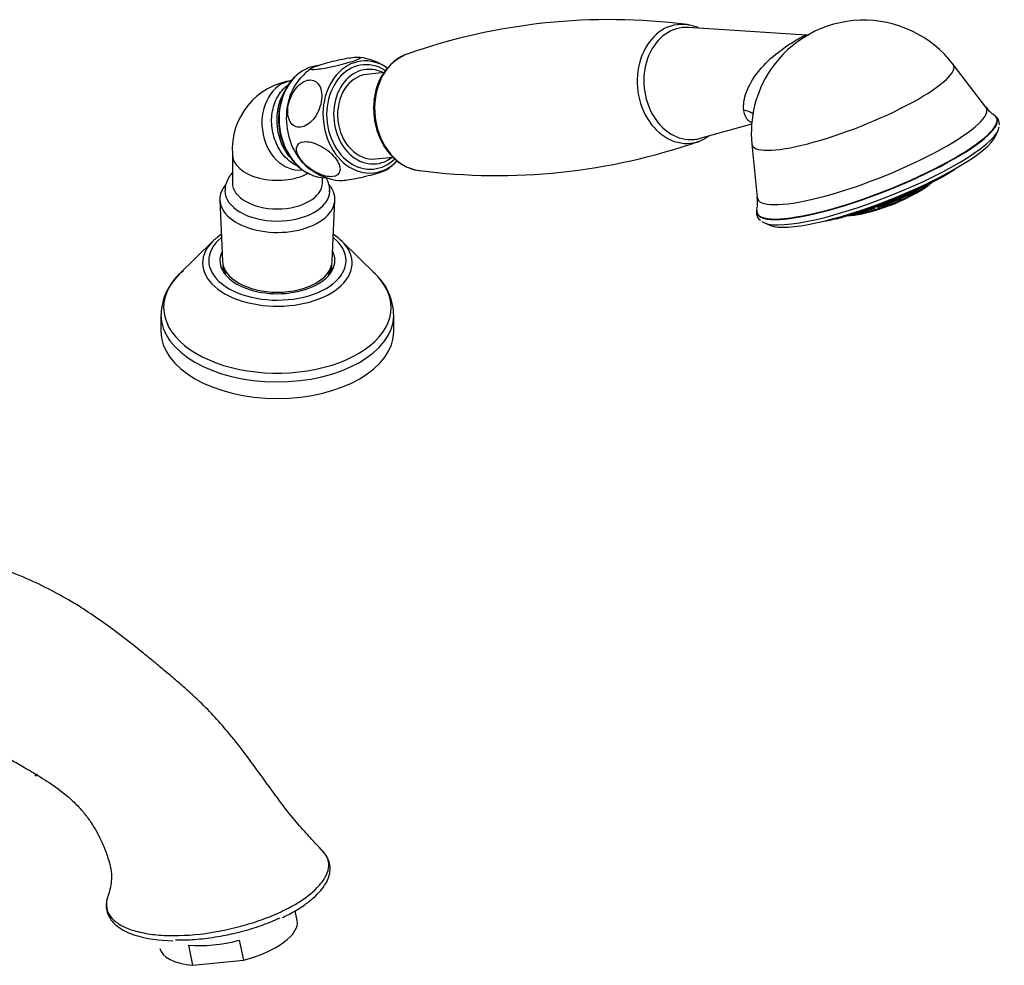
# Model space of a CAD drawing. Units: inches. Extents: x -880 to -20, y -202 to 317.
# Drawn here: x -217 to -20, y -114 to 75 of the extents above; entities that cross this region are included whole.
import ezdxf

# ---------------------------------------------------------------- set-up
doc = ezdxf.new("R2010")
doc.units = ezdxf.units.IN
for name, color, linetype in [('035096', 7, 'Continuous'), ('035097', 7, 'Continuous'), ('035098', 7, 'Continuous'), ('035100', 7, 'Continuous'), ('035114', 7, 'Continuous'), ('035196', 7, 'Continuous'), ('035197', 7, 'Continuous'), ('037005', 7, 'Continuous'), ('045065', 7, 'Continuous'), ('105064', 7, 'Continuous'), ('106153', 7, 'Continuous'), ('990163', 7, 'Continuous'), ('ATTACCO_FLEX_DOC', 7, 'Continuous'), ('Default', 7, 'Continuous')]:
    doc.layers.add(name, color=color, linetype=linetype)

# ---------------------------------------------------------------- blocks, each defined once
blk = doc.blocks.new('SE6')
at = {"layer": '035096', "color": 7, "linetype": 'Continuous', "ltscale": 25.4}
for p, q in [((-59.74, 71.58), (-83.23, 73.16)), ((-23.78, 57.23), (-30.31, 65.77)), ((-21.98, 55.51), (-22.07, 55.57)), ((-80.91, 50.98), (-70.6, 53.89)), ((-21.86, 51.38), (-21.33, 52.53)), ((-70.56, 49.84), (-69.48, 39.15)), ((-69.58, 36.77), (-69.6, 36.67)), ((-68.04, 34.05), (-66.87, 33.57))]:
    blk.add_line(p, q, dxfattribs=at)
for centre, radius, start, end in [((-48.18, 52.11), 22.5, 37.3895, 146.3317), ((-48.18, 52.11), 22.5, 146.3317, 185.7857), ((-18.29, 61.26), 6.81, 216.0949, 236.1604), ((-23.01, 53.85), 1.94, 355.0315, 59.0116), ((-75.29, 38.16), 5.86, 347.2221, 10.1657)]:
    blk.add_arc(centre, radius, start, end, dxfattribs=at)
for centre, major_axis, ratio, start_param, end_param in [((-83.26, 61.94), (1.17, -11.19), 0.788995, 3.006207, 6.283185), ((-50.34, 57.57), (20.16, 7.98), 0.205195, 3.083586, 6.341192), ((-46.52, 47.92), (-22.89, -9.06), 0.205195, 0, 3.199599), ((-74.26, 52.29), (-4.97, -2.36), 0.744251, 3.538768, 3.965262), ((-45.54, 45.44), (-24.02, -9.5), 0.205195, 0, 3.273006), ((-45.57, 45.52), (23.96, 9.48), 0.205195, 0, 0.13216), ((-45.57, 45.52), (23.96, 9.48), 0.205195, 3.01282, 6.283185), ((-45.09, 44.31), (23.89, 9.45), 0.205195, 3.256391, 6.196009), ((-44.76, 43.46), (23.01, 9.11), 0.205195, 3.352816, 6.071962), ((-83.26, 61.94), (1.17, -11.19), 0.788995, 0, 0.135385), ((-46.52, 47.92), (-22.89, -9.06), 0.205195, 6.225179, 6.283185), ((-45.54, 45.44), (-24.02, -9.5), 0.205195, 6.151772, 6.283185)]:
    blk.add_ellipse(centre, major_axis=major_axis, ratio=ratio, start_param=start_param, end_param=end_param, dxfattribs=at)
for points, knots in [([(-72.17, 56.6), (-72.33, 57.67), (-72.13, 58.95), (-71.16, 61.53), (-70.38, 62.87), (-68.41, 65.42), (-67.2, 66.64), (-65.1, 68.36), (-64.35, 68.91), (-63.18, 69.71), (-62.77, 69.98), (-61.97, 70.48), (-61.58, 70.71), (-60.91, 71.1), (-60.63, 71.26), (-60.2, 71.47), (-60.05, 71.53), (-59.85, 71.58), (-59.78, 71.59), (-59.72, 71.58)], [0, 0, 0, 0, 0.125, 0.125, 0.25, 0.25, 0.375, 0.375, 0.4375, 0.4375, 0.46875, 0.46875, 0.5, 0.5, 0.53125, 0.53125, 0.5625, 0.5625, 0.5836363, 0.5836363, 0.5836363, 0.5836363]), ([(-59.19, 71.61), (-59.19, 71.61), (-59.22, 71.6), (-59.39, 71.56), (-59.65, 71.59), (-59.75, 71.6)], [0.6636782, 0.6636782, 0.6636782, 0.6636782, 0.7159586, 0.9082374, 1, 1, 1, 1]), ([(-70.43, 54.13), (-70.69, 54.16), (-70.91, 54.25), (-71.41, 54.58), (-71.63, 54.88), (-71.97, 55.63), (-72.09, 56.08), (-72.17, 56.6)], [0.6719475, 0.6719475, 0.6719475, 0.6719475, 0.75, 0.75, 0.875, 0.875, 1, 1, 1, 1]), ([(-69.61, 36.72), (-69.65, 36.55), (-69.67, 36.1), (-69.56, 35.36), (-69.18, 34.76), (-68.89, 34.57), (-68.82, 34.53)], [0.1602663, 0.1602663, 0.1602663, 0.1602663, 0.3348971, 0.6214164, 0.9241819, 1, 1, 1, 1])]:
    blk.add_open_spline(points, degree=3, knots=knots, dxfattribs=at)
at = {"layer": '035097', "color": 7, "linetype": 'Continuous', "ltscale": 25.4}
for p, q in [((-36.71, 40.91), (-36.66, 40.94)), ((-41.95, 38.47), (-41.08, 38.83)), ((-49.95, 35.83), (-49.9, 35.84))]:
    blk.add_line(p, q, dxfattribs=at)
for centre, radius, start, end in [((-65.82, 96.73), 62.96, 288.9109, 292.278), ((-42.19, 41.75), 3.13, 290.8929, 300.9184)]:
    blk.add_arc(centre, radius, start, end, dxfattribs=at)
for centre, major_axis, start_param, end_param in [((-44.22, 42.1), (17.98, 7.11), 3.886208, 5.53857), ((-44.32, 42.36), (-18.64, -7.37), 2.012391, 2.26287), ((-43.35, 39.91), (-9.62, -3.81), 0.722386, 2.541646), ((-44.32, 42.36), (-18.64, -7.37), 1.273626, 2.012391), ((-43.68, 40.73), (12.34, 4.88), 5.253189, 5.410878), ((-43.8, 41.06), (-13.06, -5.17), 1.288475, 1.853117), ((-43.68, 40.73), (12.34, 4.88), 4.883589, 5.189616), ((-44.32, 42.36), (-18.64, -7.37), 0.878723, 1.273626), ((-43.68, 40.73), (-12.34, -4.88), 1.002798, 1.308825)]:
    blk.add_ellipse(centre, major_axis=major_axis, ratio=0.205195, start_param=start_param, end_param=end_param, dxfattribs=at)
for points, knots in [([(-41.99, 37.99), (-41.64, 38.14), (-40.79, 38.49), (-39.29, 39.18), (-37.71, 40), (-36.31, 40.83), (-35.32, 41.53), (-34.79, 41.95), (-34.61, 42.12)], [0, 0, 0, 0, 0.088848, 0.258523, 0.4288031, 0.6001055, 0.7735473, 0.8873743, 0.8873743, 0.8873743, 0.8873743]), ([(-51.21, 35.55), (-50.96, 35.55), (-50.26, 35.6), (-48.99, 35.78), (-47.34, 36.16), (-45.59, 36.67), (-43.75, 37.29), (-42.63, 37.73), (-41.99, 37.99)], [0.1548803, 0.1548803, 0.1548803, 0.1548803, 0.2562331, 0.4139221, 0.5643728, 0.7120553, 0.8585845, 1, 1, 1, 1])]:
    blk.add_open_spline(points, degree=3, knots=knots, dxfattribs=at)
at = {"layer": '035098', "color": 7, "linetype": 'Continuous', "ltscale": 25.4}
blk.add_arc((-45.05, 44.21), 7, 287.2929, 299.4039, dxfattribs=at)
at = {"layer": '035100', "color": 7, "linetype": 'Continuous', "ltscale": 25.4}
for p, q in [((-144.09, 64.13), (-147.58, 63.77)), ((-145.81, 46.86), (-142.31, 47.22))]:
    blk.add_line(p, q, dxfattribs=at)
for centre, major_axis, start_param, end_param in [((-147.3, 55.25), (1.09, -10.42), 2.582194, 6.283185), ((-146.69, 55.31), (-0.99, 9.43), 0, 3.599768), ((-146.69, 55.31), (0.88, -8.45), 3.141593, 6.283185), ((-146.69, 55.31), (-0.99, 9.43), 5.813544, 6.283185), ((-138.14, 56.21), (1.07, -10.24), 4.336949, 4.401768), ((-147.3, 55.25), (1.09, -10.42), 0, 0.562838)]:
    blk.add_ellipse(centre, major_axis=major_axis, ratio=0.788995, start_param=start_param, end_param=end_param, dxfattribs=at)
at = {"layer": '035114', "color": 7, "linetype": 'Continuous', "ltscale": 25.4}
for p, q in [((-178.34, 30.4), (-185.06, 23.79)), ((-145.83, 23.79), (-152.55, 30.4)), ((-188.75, 15.72), (-188.75, 12.42)), ((-142.15, 12.42), (-142.15, 15.72))]:
    blk.add_line(p, q, dxfattribs=at)
for centre, radius, start, end in [((-171.89, 24.82), 8.43, 124.5581, 132.7919), ((-177.34, 15.49), 11.36, 127.4215, 179.036), ((-153.58, 15.47), 11.39, 359.9925, 50.1218)]:
    blk.add_arc(centre, radius, start, end, dxfattribs=at)
for centre, major_axis, start_param, end_param in [((-165.45, 26.04), (-14.95, 0), 3.459312, 3.864431), ((-165.45, 26.04), (-14.95, 0), 5.752763, 6.283185), ((-165.45, 26.55), (13.73, 0), 2.523094, 6.283185), ((-165.45, 26.04), (-14.95, 0), 5.673275, 5.752763), ((-165.45, 26.55), (13.73, 0), 0, 0.618498), ((-165.45, 26.04), (-14.95, 0), 0, 3.459312), ((-165.45, 26.55), (11.5, 0), 2.867085, 6.283185), ((-165.45, 26.55), (11.5, 0), 0, 0.274507), ((-165.45, 17.15), (22.74, 0), 2.61117, 6.283185), ((-165.45, 17.15), (22.74, 0), 0, 0.530422), ((-165.45, 15.72), (-23.3, 0), 0.002213, 3.126661), ((-165.45, 15.72), (-23.3, 0), 3.126661, 3.141593), ((-165.45, 12.42), (23.3, 0), 3.141593, 6.283185)]:
    blk.add_ellipse(centre, major_axis=major_axis, ratio=0.57735, start_param=start_param, end_param=end_param, dxfattribs=at)
at = {"layer": '035196', "color": 7, "linetype": 'Continuous', "ltscale": 25.4}
for centre, radius, start, end in [((-150.35, 55.55), 11.69, 53.1109, 83.7427), ((-153.08, 56.62), 10.03, 123.2075, 139.808), ((-148.98, 52.95), 9.84, 302.8833, 319.781), ((-151.76, 54.32), 11.87, 233.4416, 263.8058)]:
    blk.add_arc(centre, radius, start, end, dxfattribs=at)
for centre, start_param, end_param in [((-147.42, 55.24), 2.535296, 6.283185), ((-154.76, 54.47), 3.746619, 5.678588), ((-147.42, 55.24), 0, 0.603134)]:
    blk.add_ellipse(centre, major_axis=(1.17, -11.19), ratio=0.788995, start_param=start_param, end_param=end_param, dxfattribs=at)
for points, knots in [([(-157.51, 64.74), (-156.68, 64.83), (-155.51, 65.03), (-153.57, 65.46), (-152.91, 65.62), (-151.63, 65.96), (-151.03, 66.14), (-150.01, 66.47), (-149.59, 66.63), (-149.03, 66.9), (-148.87, 67.01), (-148.8, 67.24), (-149.27, 67.27), (-150.91, 67.1), (-152.1, 66.9), (-154.66, 66.33), (-156.06, 65.96), (-157.59, 65.46), (-158.01, 65.3), (-158.58, 65.03), (-158.73, 64.92), (-158.8, 64.69), (-158.34, 64.65), (-157.51, 64.74)], [0, 0, 0, 0, 0.125, 0.125, 0.1875, 0.1875, 0.25, 0.25, 0.3125, 0.3125, 0.375, 0.375, 0.5, 0.5, 0.625, 0.625, 0.75, 0.75, 0.8125, 0.8125, 0.875, 0.875, 1, 1, 1, 1]), ([(-160.82, 53.21), (-159.99, 53.29), (-159.1, 53.83), (-157.93, 55.2), (-157.58, 55.75), (-157.01, 56.95), (-156.8, 57.61), (-156.56, 58.9), (-156.54, 59.54), (-156.68, 60.67), (-156.85, 61.17), (-157.55, 62.36), (-158.29, 62.72), (-159.94, 62.55), (-160.85, 62.01), (-162.39, 60.2), (-163.03, 58.89), (-163.38, 56.95), (-163.41, 56.31), (-163.26, 55.17), (-163.1, 54.67), (-162.4, 53.49), (-161.65, 53.12), (-160.82, 53.21)], [0, 0, 0, 0, 0.125, 0.125, 0.1875, 0.1875, 0.25, 0.25, 0.3125, 0.3125, 0.375, 0.375, 0.5, 0.5, 0.625, 0.625, 0.75, 0.75, 0.8125, 0.8125, 0.875, 0.875, 1, 1, 1, 1]), ([(-160.12, 50.3), (-160.95, 50.22), (-161.49, 49.8), (-161.65, 48.75), (-161.6, 48.34), (-161.25, 47.44), (-160.95, 46.95), (-160.18, 46), (-159.69, 45.53), (-158.63, 44.7), (-158.05, 44.34), (-156.33, 43.48), (-155.23, 43.23), (-153.59, 43.4), (-153.04, 43.83), (-152.82, 45.2), (-153.18, 46.18), (-154.35, 47.62), (-154.83, 48.09), (-155.9, 48.93), (-156.48, 49.29), (-158.18, 50.13), (-159.29, 50.39), (-160.12, 50.3)], [0, 0, 0, 0, 0.125, 0.125, 0.1875, 0.1875, 0.25, 0.25, 0.3125, 0.3125, 0.375, 0.375, 0.5, 0.5, 0.625, 0.625, 0.75, 0.75, 0.8125, 0.8125, 0.875, 0.875, 1, 1, 1, 1]), ([(-143.57, 44.72), (-143.65, 44.67), (-143.75, 44.61), (-144.16, 44.41), (-144.57, 44.26), (-145.58, 43.92), (-146.19, 43.74), (-147.46, 43.4), (-148.13, 43.24), (-150.08, 42.81), (-151.26, 42.6), (-152.55, 42.47), (-152.91, 42.46), (-153.12, 42.49)], [0.1579268, 0.1579268, 0.1579268, 0.1579268, 0.1875, 0.1875, 0.25, 0.25, 0.3125, 0.3125, 0.375, 0.375, 0.5, 0.5, 0.571498, 0.571498, 0.571498, 0.571498])]:
    blk.add_open_spline(points, degree=3, knots=knots, dxfattribs=at)
at = {"layer": '035197', "color": 7, "linetype": 'Continuous', "ltscale": 25.4}
for p, q in [((-163.76, 60.88), (-164.38, 59.72)), ((-174.45, 47.78), (-174.45, 42.06)), ((-156.45, 42.06), (-156.45, 43.12))]:
    blk.add_line(p, q, dxfattribs=at)
blk.add_arc((-160.59, 48.77), 13.89, 97.2573, 184.0775, dxfattribs=at)
for centre, major_axis, ratio, start_param, end_param in [((-156.2, 54.32), (-1.17, 11.19), 0.788995, 0, 3.061977), ((-156.36, 54.3), (1.16, -11.12), 0.788995, 3.483179, 5.933638), ((-154.76, 54.47), (-1.17, 11.19), 0.788995, 0.605026, 2.536995), ((-161.41, 53.6), (-0.94, 8.95), 0.788995, 0.046084, 3.141593), ((-165.45, 47.78), (-9, 0), 0.57735, 6.27861, 6.283185), ((-165.45, 47.78), (-9, 0), 0.57735, 0, 2.321606), ((-165.45, 42.06), (9, 0), 0.57735, 3.141593, 6.283185), ((-165.45, 40.49), (10.48, 0), 0.57735, 3.136923, 6.261586), ((-165.45, 40.49), (10.48, 0), 0.57735, 6.261586, 6.283185)]:
    blk.add_ellipse(centre, major_axis=major_axis, ratio=ratio, start_param=start_param, end_param=end_param, dxfattribs=at)
for points, knots in [([(-164.66, 48.18), (-165.31, 49.11), (-165.8, 50.14), (-166.47, 52.41), (-166.63, 53.59), (-166.56, 55.93), (-166.34, 57.07), (-165.56, 59.12), (-165, 60.05), (-163.99, 61.12), (-163.64, 61.42), (-163.27, 61.68)], [0, 0, 0, 0, 0.0625, 0.0625, 0.125, 0.125, 0.1875, 0.1875, 0.25, 0.25, 0.2790337, 0.2790337, 0.2790337, 0.2790337]), ([(-164.38, 59.73), (-164.56, 59.38), (-164.73, 59.03), (-165.3, 57.54), (-165.54, 56.32), (-165.67, 52.56), (-164.93, 49.95), (-163.55, 47.96)], [0.7914029, 0.7914029, 0.7914029, 0.7914029, 0.8125, 0.8125, 0.875, 0.875, 1, 1, 1, 1]), ([(-174.48, 44.05), (-174.65, 43.87), (-175.09, 43.31), (-175.62, 42.32), (-175.93, 41.27), (-175.89, 40.71), (-175.88, 40.53)], [0.843102, 0.843102, 0.843102, 0.843102, 0.8722848, 0.9271409, 0.9801075, 1, 1, 1, 1]), ([(-155.02, 40.31), (-155, 40.47), (-154.93, 41.04), (-155.19, 42.07), (-155.55, 42.84), (-155.77, 43.19)], [0, 0, 0, 0, 0.0185274, 0.0738696, 0.122992, 0.122992, 0.122992, 0.122992])]:
    blk.add_open_spline(points, degree=3, knots=knots, dxfattribs=at)
for points in [[(-161.05, 45.26), (-162.42, 45.79), (-163.69, 46.81), (-164.66, 48.18)], [(-163.55, 47.96), (-163.36, 47.69), (-163.17, 47.44), (-162.96, 47.2)]]:
    blk.add_open_spline(points, degree=3, dxfattribs=at)
at = {"layer": '037005', "color": 7, "linetype": 'Continuous', "ltscale": 25.4}
for centre, radius, start, end in [((-99.09, -47.36), 122.07, 82.6803, 109.3313), ((-135.39, 57.96), 10.71, 115.4984, 174.4466), ((-85.13, 60.23), 10.62, 293.9925, 305.2707), ((-121.52, 165.6), 122.07, 262.6812, 289.3275)]:
    blk.add_arc(centre, radius, start, end, dxfattribs=at)
for centre, major_axis, start_param, end_param in [((-84.05, 61.86), (1.24, -11.87), 2.956185, 6.283185), ((-84.05, 61.86), (1.24, -11.87), 2.925174, 2.956185), ((-136.56, 56.37), (-1.24, 11.87), 0.239044, 2.956892), ((-136.56, 56.37), (-1.24, 11.87), 0.184016, 0.239044), ((-84.05, 61.86), (1.24, -11.87), 0, 0.183956), ((-84.05, 61.86), (1.24, -11.87), 0.183956, 0.217048)]:
    blk.add_ellipse(centre, major_axis=major_axis, ratio=0.788995, start_param=start_param, end_param=end_param, dxfattribs=at)
for points, knots in [([(-81.23, 73.07), (-81.56, 73.22), (-82.22, 73.46), (-82.85, 73.56), (-83.23, 73.62)], [0.8758184, 0.8758184, 0.8758184, 0.8758184, 0.9377829, 1, 1, 1, 1]), ([(-146.05, 58.99), (-146.1, 58.58), (-146.22, 57.56), (-146.2, 55.69), (-145.87, 53.58), (-145.24, 51.53), (-144.31, 49.63), (-143.13, 47.96), (-141.72, 46.55), (-140.14, 45.47), (-138.42, 44.74), (-137.34, 44.58), (-136.73, 44.5)], [0, 0, 0, 0, 0.057312, 0.162703, 0.268279, 0.374005, 0.479888, 0.585876, 0.6918, 0.797337, 0.902063, 1, 1, 1, 1])]:
    blk.add_open_spline(points, degree=3, knots=knots, dxfattribs=at)
at = {"layer": '045065', "color": 7, "linetype": 'Continuous', "ltscale": 25.4}
for major_axis, ratio, start_param, end_param in [((0.498, -0.867), 0.575921, 0.786632, 1.25508), ((-1, 0), 0.57735, 2.353721, 3.141593)]:
    blk.add_ellipse((-214.47, -76.14), major_axis=major_axis, ratio=ratio, start_param=start_param, end_param=end_param, dxfattribs=at)
at = {"layer": '105064', "color": 7, "linetype": 'Continuous', "ltscale": 25.4}
for p, q in [((-161.51, -105.42), (-161.9, -103.5)), ((-173.07, -109.37), (-172.25, -113.39)), ((-182.33, -114.4), (-183.15, -110.37)), ((-182.33, -114.4), (-172.25, -113.39))]:
    blk.add_line(p, q, dxfattribs=at)
for centre, major_axis, start_param, end_param in [((-175.22, -108.22), (-13.72, -2.8), 1.705464, 3.141593), ((-176.04, -104.2), (-13.72, -2.8), 0.944962, 1.705464), ((-175.22, -108.22), (13.72, 2.8), 3.141593, 4.086554)]:
    blk.add_ellipse(centre, major_axis=major_axis, ratio=0.408006, start_param=start_param, end_param=end_param, dxfattribs=at)
at = {"layer": '106153', "color": 7, "linetype": 'Continuous', "ltscale": 25.4}
blk.add_arc((-186.32, -83.1), 26.38, 252.7711, 269.9505, dxfattribs=at)
for points, knots in [([(-156.42, -91.49), (-156.85, -91.05), (-157.88, -90), (-159.81, -87.84), (-162.55, -84.77), (-165.52, -80.86), (-168.71, -76.42), (-171.98, -71.94), (-175.16, -67.9), (-178.23, -64.4), (-181.05, -61.58), (-183.6, -59.24), (-185.85, -57.3), (-188.07, -55.43), (-190.38, -53.51), (-193.47, -50.98), (-197.11, -48.11), (-201.22, -45.12), (-205.26, -42.46), (-209.59, -39.92), (-214.5, -37.48), (-220.03, -35.19), (-225.63, -33.29), (-230.88, -31.83), (-235.57, -30.75), (-240.04, -29.88), (-244.02, -29.24), (-247.58, -28.76), (-250.62, -28.43), (-253.91, -28.21), (-257.62, -28.17), (-261.5, -28.43), (-265.04, -28.93), (-268.03, -29.49), (-271.12, -30.17), (-274.69, -31.07), (-278.46, -32.08), (-281.67, -32.91), (-284.27, -33.49), (-286.43, -33.83), (-288.49, -33.98), (-290.47, -33.98), (-292.61, -33.84), (-294.48, -33.52), (-295.97, -33.23), (-297.15, -32.98), (-298.62, -32.68), (-300.54, -32.29), (-303.09, -31.85), (-306.1, -31.31), (-309.4, -30.67), (-312.56, -29.98), (-315.45, -29.49), (-317.82, -29.36), (-320.06, -29.39), (-322.16, -29.56), (-324.73, -29.93), (-327.78, -30.66), (-331.14, -31.88), (-334.36, -33.51), (-337.43, -35.58), (-340.35, -38.15), (-342.91, -41.08), (-344.38, -43.24), (-345, -44.29)], [0, 0, 0, 0, 0.0061677, 0.0170759, 0.0299028, 0.0459392, 0.0638176, 0.0818173, 0.0984013, 0.1123137, 0.1261688, 0.1370017, 0.1465193, 0.1561833, 0.1669535, 0.1777174, 0.1977928, 0.2156081, 0.2319797, 0.2503998, 0.2714394, 0.294833, 0.3212382, 0.3439234, 0.3638156, 0.3839488, 0.4049476, 0.418335, 0.4315249, 0.4452396, 0.4603147, 0.4778551, 0.4936879, 0.5054021, 0.517338, 0.5378713, 0.5594101, 0.5781128, 0.5957626, 0.6146895, 0.6321634, 0.6461561, 0.6603108, 0.6752813, 0.6816983, 0.6886355, 0.696777, 0.7067188, 0.7187241, 0.7336513, 0.7484057, 0.7625943, 0.7734841, 0.7821328, 0.7888387, 0.795508, 0.8026111, 0.8139993, 0.8255174, 0.83697, 0.8487316, 0.8610615, 0.8743951, 0.8861109, 0.8861109, 0.8861109, 0.8861109]), ([(-292.77, -79.89), (-292.74, -79.91), (-292.64, -79.91), (-292.26, -79.53), (-291.38, -78.39), (-290.89, -77.4), (-290.3, -76.37), (-289.83, -75.71), (-289.87, -75.75), (-289.7, -75.57), (-289.48, -75.38), (-289.14, -75.12), (-288.58, -74.72), (-287, -73.72), (-285, -72.62), (-282.63, -71.35), (-279.95, -69.95), (-277.42, -68.76), (-274.59, -67.65), (-271.21, -66.6), (-267.32, -65.63), (-263.05, -64.78), (-259.1, -64.1), (-255.76, -63.66), (-252.85, -63.51), (-250.08, -63.58), (-246.79, -63.88), (-242.89, -64.47), (-238.42, -65.4), (-233.68, -66.66), (-228.95, -68.26), (-224.92, -69.98), (-221.62, -71.65), (-218.98, -73.1), (-216.2, -74.73), (-213.12, -76.55), (-209.74, -78.68), (-206.76, -81.06), (-204.51, -83.4), (-203.02, -85.33), (-201.86, -87.16), (-200.93, -88.92), (-200.27, -90.36), (-199.77, -91.63), (-199.33, -92.87), (-198.95, -94.13), (-198.71, -95.33), (-198.6, -96.43), (-198.64, -97.72), (-198.88, -99.15), (-199.23, -100.32), (-199.42, -100.89), (-199.48, -101.06)], [0.0423567, 0.0423567, 0.0423567, 0.0423567, 0.047595, 0.055105, 0.0639702, 0.0740598, 0.0875702, 0.1008193, 0.1119157, 0.1234905, 0.1353606, 0.1470138, 0.1706801, 0.1937034, 0.2185275, 0.2459835, 0.2733746, 0.3022838, 0.3296768, 0.3653957, 0.4023814, 0.4394943, 0.4761958, 0.5119658, 0.5390641, 0.5644438, 0.5917514, 0.6228635, 0.6572071, 0.6926526, 0.727782, 0.7598246, 0.778547, 0.7961298, 0.8136872, 0.834545, 0.8590591, 0.8833766, 0.8978934, 0.9098054, 0.9199718, 0.9292041, 0.9378213, 0.9420682, 0.9481486, 0.9563244, 0.9612405, 0.9669693, 0.9745034, 0.9843868, 0.995977, 1, 1, 1, 1]), ([(-193.35, -107.67), (-192.32, -107.93), (-191.18, -108.13), (-188.77, -108.39), (-187.5, -108.46), (-183.45, -108.45), (-180.56, -108.18), (-176.18, -107.41), (-174.74, -107.1), (-171.9, -106.36), (-170.48, -105.94), (-167.8, -105), (-166.52, -104.5), (-164.09, -103.4), (-162.95, -102.81), (-159.85, -101), (-158.16, -99.68), (-156.44, -97.73), (-155.99, -97.06), (-155.37, -95.77), (-155.2, -95.14), (-155.14, -93.93), (-155.26, -93.33), (-155.73, -92.34), (-156.02, -91.93), (-156.41, -91.53)], [0, 0, 0, 0, 0.03125, 0.03125, 0.0625, 0.0625, 0.125, 0.125, 0.15625, 0.15625, 0.1875, 0.1875, 0.21875, 0.21875, 0.25, 0.25, 0.3125, 0.3125, 0.34375, 0.34375, 0.375, 0.375, 0.40625, 0.40625, 0.4313557, 0.4313557, 0.4313557, 0.4313557]), ([(-164.45, -104.84), (-164.29, -104.77), (-163.39, -104.37), (-161.78, -103.48), (-159.84, -102.23), (-158.15, -100.89), (-156.76, -99.49), (-155.74, -98.08), (-155.11, -96.7), (-154.84, -95.35), (-154.94, -94.02), (-155.32, -93.02), (-155.65, -92.49), (-155.75, -92.35)], [0, 0, 0, 0, 0.0158026, 0.1096985, 0.2029369, 0.297908, 0.3944493, 0.4919549, 0.5787175, 0.6612482, 0.7484342, 0.8334858, 0.8651728, 0.8651728, 0.8651728, 0.8651728]), ([(-156.02, -91.98), (-156.11, -91.87), (-156.36, -91.58), (-156.65, -91.32), (-156.85, -91.16)], [0.89355473, 0.89355473, 0.89355473, 0.89355473, 0.91894647, 0.96517617, 0.96517617, 0.96517617, 0.96517617]), ([(-199.67, -102.11), (-199.69, -102.45), (-199.65, -103.26), (-199.29, -104.43), (-198.55, -105.6), (-197.47, -106.63), (-196.1, -107.5), (-194.87, -108.04), (-194.22, -108.26), (-194.13, -108.29)], [0.1449058, 0.1449058, 0.1449058, 0.1449058, 0.2540473, 0.3950394, 0.5360772, 0.6815392, 0.8332622, 0.9795193, 1, 1, 1, 1]), ([(-199.4, -100.9), (-199.5, -101.21), (-199.6, -101.56), (-199.65, -101.92), (-199.66, -101.99)], [0.0167775, 0.0167775, 0.0167775, 0.0167775, 0.1090098, 0.1325433, 0.1325433, 0.1325433, 0.1325433]), ([(-199.48, -101.09), (-199.57, -101.42), (-199.62, -101.74), (-199.66, -102.69), (-199.54, -103.28), (-199.03, -104.4), (-198.63, -104.93), (-197.55, -105.9), (-196.88, -106.33), (-195.3, -107.08), (-194.38, -107.41), (-193.35, -107.67)], [0.8591324, 0.8591324, 0.8591324, 0.8591324, 0.875, 0.875, 0.90625, 0.90625, 0.9375, 0.9375, 0.96875, 0.96875, 1, 1, 1, 1]), ([(-164.98, -104.98), (-165.14, -105.05), (-165.3, -105.12), (-166.62, -105.71), (-167.87, -106.21), (-170.47, -107.09), (-171.8, -107.49), (-174.54, -108.18), (-175.96, -108.48), (-178.75, -108.95), (-180.14, -109.12), (-182.89, -109.35), (-184.24, -109.41), (-185.62, -109.4), (-185.71, -109.4), (-185.81, -109.4)], [0.7769387, 0.7769387, 0.7769387, 0.7769387, 0.78125, 0.78125, 0.8125, 0.8125, 0.84375, 0.84375, 0.875, 0.875, 0.90625, 0.90625, 0.9375, 0.9375, 0.9397791, 0.9397791, 0.9397791, 0.9397791])]:
    blk.add_open_spline(points, degree=3, knots=knots, dxfattribs=at)
blk.add_open_spline([(-199.38, -100.75), (-199.42, -100.86), (-199.45, -100.98), (-199.48, -101.09)], degree=3, dxfattribs=at)
at = {"layer": '990163', "color": 7, "linetype": 'Continuous', "ltscale": 25.4}
for points, knots in [([(-155.2, 23.65), (-155, 24.03), (-154.76, 24.67), (-154.68, 25.34), (-154.67, 25.61)], [0.47290984, 0.47290984, 0.47290984, 0.47290984, 0.50045269, 0.51827864, 0.51827864, 0.51827864, 0.51827864]), ([(-176.21, 25.35), (-176.19, 25.12), (-176.1, 24.6), (-175.92, 24.11), (-175.79, 23.84)], [0.02986356, 0.02986356, 0.02986356, 0.02986356, 0.04535065, 0.06466095, 0.06466095, 0.06466095, 0.06466095])]:
    blk.add_open_spline(points, degree=3, knots=knots, dxfattribs=at)
at = {"layer": 'ATTACCO_FLEX_DOC', "color": 7, "linetype": 'Continuous', "ltscale": 25.4}
for p, q in [((-176.95, 38.64), (-176.44, 26.4)), ((-154.46, 26.4), (-153.95, 38.64)), ((-176.37, 24.77), (-176.36, 24.45)), ((-154.54, 24.45), (-154.53, 24.77))]:
    blk.add_line(p, q, dxfattribs=at)
for centre, major_axis, start_param, end_param in [((-165.45, 38.8), (-11.5, 0), 0, 3.599195), ((-165.45, 38.8), (-11.5, 0), 5.836589, 6.283185), ((-165.45, 26.55), (10.99, 0), 3.165565, 6.259213), ((-165.45, 24.92), (10.92, 0), 0, 0.112313), ((-165.45, 24.92), (10.92, 0), 3.035978, 3.221331), ((-165.45, 24.92), (10.92, 0), 6.203447, 6.283185)]:
    blk.add_ellipse(centre, major_axis=major_axis, ratio=0.57735, start_param=start_param, end_param=end_param, dxfattribs=at)

msp = doc.modelspace()

# ---------------------------------------------------------------- block references
at = {"layer": 'Default'}
msp.add_blockref('SE6', (0, 0), dxfattribs=at)

doc.saveas('drawing.dxf')
